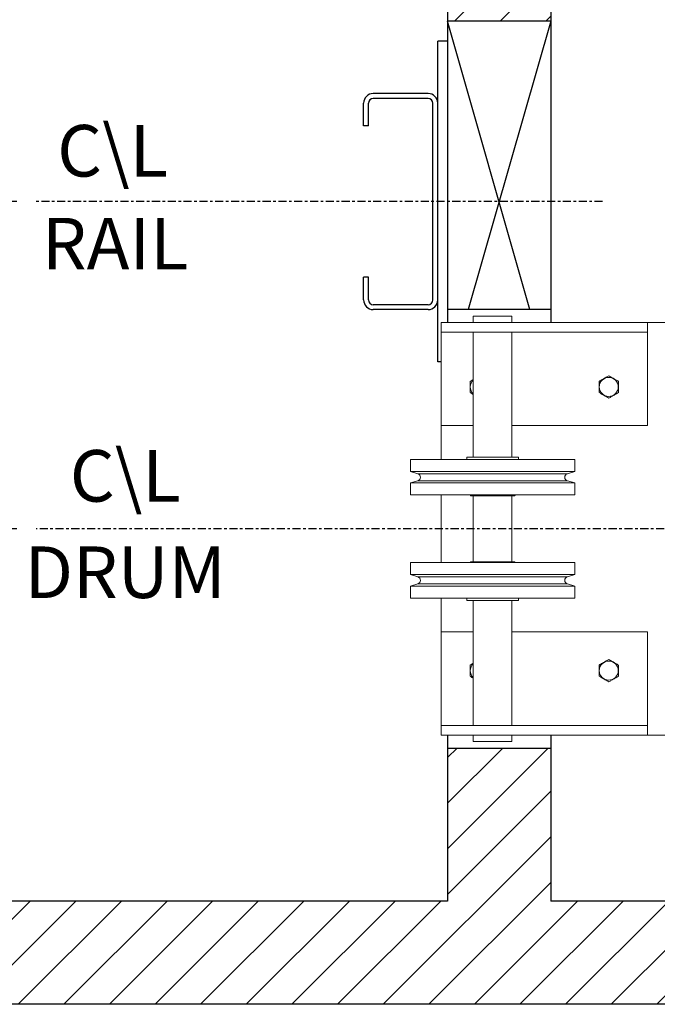
# Model space of a CAD drawing. Extents: x 54 to 186, y 866 to 996.
# Drawn here: x 101 to 126, y 934 to 972 of the extents above; entities that cross this region are included whole.
import ezdxf

# ---------------------------------------------------------------- set-up
doc = ezdxf.new("R2010")
doc.units = 0
doc.header["$MEASUREMENT"] = 0
doc.linetypes.add('CENTER', pattern=[2, 1.25, -0.25, 0.25, -0.25])
doc.layers.get('DEFPOINTS').update_dxf_attribs({"linetype": 'CONTINUOUS'})
for name, color, linetype in [('A3-000400', 30, 'CONTINUOUS'), ('CENT', 2, 'CENTER'), ('DIM', 1, 'CONTINUOUS'), ('HW', 8, 'CONTINUOUS'), ('RAIL', 20, 'CONTINUOUS'), ('TEXT', 7, 'CONTINUOUS')]:
    doc.layers.add(name, color=color, linetype=linetype)
doc.styles.add('ROMANT', font='romant')
doc.dimstyles.get("Standard").update_dxf_attribs({"dimtxt": 0.18, "dimasz": 0.18, "dimexe": 0.18, "dimexo": 0.0625, "dimgap": 0.09, "dimtad": 0, "dimtih": 1, "dimtoh": 1, "dimdec": 4, "dimzin": 0, "dimdsep": 46, "dimtxsty": 'STANDARD', "dimcen": 0.09, "dimadec": 0, "dimazin": 0, "dimtfac": 1, "dimtdec": 4, "dimtofl": 0, "dimtmove": 0, "dimatfit": 3, "dimfxl": 1, "dimtolj": 1, "dimtzin": 0, "dimarcsym": 0})

# ---------------------------------------------------------------- blocks, each defined once
blk = doc.blocks.new('*D20')
at = {"layer": 'DEFPOINTS', "color": 0, "linetype": 'Continuous', "transparency": 16777216}
for p in [(101.657, 964.7), (89.398, 952.012), (101.657, 952.012)]:
    blk.add_point(p, dxfattribs=at)
at = {"layer": 'DIM', "color": 0, "linetype": 'Continuous', "lineweight": -2, "transparency": 16777216}
for p, q in [((100.907, 964.7), (88.648, 964.7)), ((89.398, 962.543), (89.398, 961.082)), ((89.398, 954.168), (89.398, 955.63)), ((100.907, 952.012), (88.648, 952.012))]:
    blk.add_line(p, q, dxfattribs=at)
at = {"layer": 'DIM', "color": 0, "linetype": 'Continuous', "transparency": 16777216}
for points in [[(89.039, 962.543), (89.758, 962.543), (89.398, 964.7)], [(89.039, 954.168), (89.758, 954.168), (89.398, 952.012)]]:
    blk.add_solid(points, dxfattribs=at)
at = {"layer": 'DIM', "color": 0, "linetype": 'Continuous', "transparency": 16777216, "insert": (89.398, 958.356), "char_height": 2.16, "attachment_point": 5, "style": 'ROMANT'}
blk.add_mtext('\\A1;12 11/16"', dxfattribs=at)

msp = doc.modelspace()

# ---------------------------------------------------------------- hatches: boundary and pattern name
at = {"layer": 'HW'}
h = msp.add_hatch(dxfattribs=at)
h.set_pattern_fill('ANSI31', color=256, scale=10)
h.paths.add_polyline_path([(66.09239, 995.82467), (66.09239, 933.57467), (163.02989, 933.57467), (163.02989, 995.82467)])
h.paths.add_polyline_path([(117.59239, 991.82467), (117.59239, 971.69967), (121.59239, 971.69967), (121.59239, 991.82467), (159.02989, 991.82467), (159.02989, 937.57467), (121.59239, 937.57467), (121.59239, 943.51217), (117.59239, 943.51217), (117.59239, 937.57467), (70.09239, 937.57467), (70.09239, 991.82467)], flags=16)
h.paths.add_polyline_path([(120.78882, 960.51217), (118.39596, 960.51217), (119.59239, 964.69967)], flags=0)

# ---------------------------------------------------------------- linework, layer by layer
at = {"layer": 'A3-000400', "linetype": 'Continuous', "lineweight": 15}
for p, q in [((118.59239, 960.01217), (118.59239, 960.26217)), ((118.59239, 960.26217), (120.09239, 960.26217)), ((120.09239, 960.26217), (120.09239, 960.01217)), ((125.34239, 960.01217), (117.34239, 960.01217)), ((117.34239, 959.63717), (117.34239, 960.01217)), ((125.34239, 960.01217), (131.71739, 960.01217)), ((125.34239, 959.63717), (125.34239, 960.01217)), ((125.34239, 959.63717), (117.34239, 959.63717)), ((117.34239, 959.13717), (117.34239, 959.63717)), ((118.59239, 954.79367), (118.59239, 959.63717)), ((120.09239, 959.63717), (120.09239, 954.79367)), ((125.34239, 959.13717), (125.34239, 959.63717)), ((117.34239, 956.38717), (117.34239, 959.13717)), ((125.34239, 956.38717), (125.34239, 959.13717)), ((118.46739, 957.72867), (118.59239, 957.80084)), ((117.34239, 956.01217), (117.34239, 956.38717)), ((125.34239, 956.01217), (125.34239, 956.38717)), ((117.34239, 954.69967), (117.34239, 956.01217)), ((118.59239, 956.01217), (117.34239, 956.01217)), ((125.34239, 956.01217), (120.09239, 956.01217)), ((116.15489, 954.23565), (116.15489, 954.69967)), ((116.15489, 954.69967), (122.52989, 954.69967)), ((118.34239, 954.69967), (118.34239, 954.79367)), ((120.34239, 954.79367), (118.34239, 954.79367)), ((120.34239, 954.79367), (120.34239, 954.69967)), ((122.52989, 954.69967), (122.52989, 954.23565)), ((116.44601, 954.14665), (116.15489, 954.23565)), ((116.15489, 954.23565), (122.52497, 954.23565)), ((116.44601, 954.14665), (122.23878, 954.14665)), ((122.52989, 954.23565), (122.23878, 954.14665)), ((122.52497, 954.23565), (122.52989, 954.23565)), ((116.15489, 953.78868), (116.44601, 953.87769)), ((116.15489, 953.32467), (116.15489, 953.78868)), ((122.52989, 953.78868), (116.15489, 953.78868)), ((116.44601, 953.87769), (122.23878, 953.87769)), ((122.23878, 953.87769), (122.52989, 953.78868)), ((122.52989, 953.78868), (122.52989, 953.32467)), ((116.15489, 953.32467), (122.52989, 953.32467)), ((117.34239, 950.69967), (117.34239, 953.32467)), ((118.46639, 953.31867), (118.46639, 953.32467)), ((118.49139, 953.29367), (118.46639, 953.31867)), ((120.21839, 953.31867), (118.46639, 953.31867)), ((118.49139, 953.29367), (120.19339, 953.29367)), ((118.59239, 950.73067), (118.59239, 953.29367)), ((120.09239, 953.29367), (120.09239, 950.73067)), ((120.21839, 953.31867), (120.19339, 953.29367)), ((120.21839, 953.32467), (120.21839, 953.31867)), ((116.15489, 950.23565), (116.15489, 950.69967)), ((121.9497, 950.69967), (116.15489, 950.69967)), ((118.46639, 950.70567), (118.49139, 950.73067)), ((118.46639, 950.69967), (118.46639, 950.70567)), ((118.46639, 950.70567), (120.21804, 950.70567)), ((120.19339, 950.73067), (118.49139, 950.73067)), ((120.19339, 950.73067), (120.21839, 950.70567)), ((120.21804, 950.70567), (120.21839, 950.70567)), ((120.21839, 950.70567), (120.21839, 950.69967)), ((122.52989, 950.69967), (121.9497, 950.69967)), ((122.52989, 950.69967), (122.52989, 950.23565)), ((116.44601, 950.14665), (116.15489, 950.23565)), ((116.15489, 950.23565), (121.9497, 950.23565)), ((121.9497, 950.23565), (122.52989, 950.23565)), ((122.52989, 950.23565), (122.23878, 950.14665)), ((116.15489, 949.78868), (116.44601, 949.87769)), ((121.71157, 950.14665), (116.44601, 950.14665)), ((121.71157, 949.87769), (116.44601, 949.87769)), ((122.23878, 950.14665), (121.71157, 950.14665)), ((122.23878, 949.87769), (121.71157, 949.87769)), ((122.23878, 949.87769), (122.52989, 949.78868)), ((116.15489, 949.32467), (116.15489, 949.78868)), ((122.52989, 949.78868), (116.15489, 949.78868)), ((122.52989, 949.78868), (122.52989, 949.32467)), ((121.9497, 949.32467), (116.15489, 949.32467)), ((117.34239, 948.01217), (117.34239, 949.32467)), ((118.34239, 949.23067), (118.34239, 949.32467)), ((118.34239, 949.23067), (120.34199, 949.23067)), ((118.59239, 944.38717), (118.59239, 949.23067)), ((120.09239, 949.23067), (120.09239, 944.38717)), ((120.34199, 949.23067), (120.34239, 949.23067)), ((120.34239, 949.32467), (120.34239, 949.23067)), ((122.52989, 949.32467), (121.9497, 949.32467)), ((117.34239, 948.01217), (118.59239, 948.01217)), ((117.34239, 948.01217), (117.34239, 947.63717)), ((120.09239, 948.01217), (125.34239, 948.01217)), ((125.34239, 948.01217), (125.34239, 947.63717)), ((117.34239, 947.63717), (117.34239, 944.88717)), ((125.34239, 947.63717), (125.34239, 944.88717)), ((118.46739, 946.72867), (118.59239, 946.80084)), ((117.34239, 944.88717), (117.34239, 944.38717)), ((125.34239, 944.88717), (125.34239, 944.38717)), ((117.34239, 944.38717), (125.34239, 944.38717)), ((117.34239, 944.38717), (117.34239, 944.01217)), ((125.34239, 944.38717), (125.34239, 944.01217)), ((117.34239, 944.01217), (125.34239, 944.01217)), ((118.59239, 943.76217), (118.59239, 944.01217)), ((118.59239, 943.76217), (120.09239, 943.76217)), ((120.09239, 944.01217), (120.09239, 943.76217)), ((125.34239, 944.01217), (131.71739, 944.01217))]:
    msp.add_line(p, q, dxfattribs=at)
for centre in [(123.84239, 957.51217), (123.84239, 946.51217)]:
    msp.add_circle(centre, 0.36855, dxfattribs=at)
for centre, radius, start, end in [((118.84239, 957.51217), 0.36855, 132.712999, 227.287001), ((116.40489, 954.01217), 0.14063, 287, 73), ((122.27989, 954.01217), 0.14063, 107, 253), ((116.40489, 950.01217), 0.14063, 287, 73), ((122.27989, 950.01217), 0.14063, 107, 253), ((118.84239, 946.51217), 0.36855, 132.712999, 227.287001)]:
    msp.add_arc(centre, radius, start, end, dxfattribs=at)
for points, knots in [([(123.46739, 957.72867), (123.51202, 957.75444), (123.60262, 957.80675), (123.73001, 957.8803), (123.80911, 957.92597), (123.84239, 957.94518)], [0, 0, 0, 0, 0.359919473, 0.730738218, 1, 1, 1, 1]), ([(123.84239, 957.94518), (123.88702, 957.91942), (123.97762, 957.86711), (124.10501, 957.79356), (124.18411, 957.74789), (124.21739, 957.72867)], [0, 0, 0, 0, 0.35991947, 0.73073822, 1, 1, 1, 1]), ([(118.46739, 957.29566), (118.46739, 957.32423), (118.46739, 957.39993), (118.46739, 957.52735), (118.46739, 957.64376), (118.46739, 957.71045), (118.46739, 957.72867)], [0, 0, 0, 0, 0.200449579, 0.53117418, 0.871908245, 1, 1, 1, 1]), ([(123.46739, 957.29566), (123.46739, 957.32423), (123.46739, 957.39993), (123.46739, 957.52735), (123.46739, 957.64376), (123.46739, 957.71045), (123.46739, 957.72867)], [0, 0, 0, 0, 0.200449579, 0.53117418, 0.871908245, 1, 1, 1, 1]), ([(124.21739, 957.72867), (124.21739, 957.71045), (124.21739, 957.64515), (124.21739, 957.52883), (124.21739, 957.40133), (124.21739, 957.32423), (124.21739, 957.29566)], [0, 0, 0, 0, 0.1280921, 0.45898706, 0.79954988, 1, 1, 1, 1]), ([(118.59239, 957.22349), (118.58413, 957.22826), (118.54187, 957.25266), (118.5006, 957.27649), (118.46739, 957.29566)], [0, 0, 0, 0, 0.19543028, 1, 1, 1, 1]), ([(123.84239, 957.07915), (123.79777, 957.10492), (123.70716, 957.15723), (123.57977, 957.23078), (123.50067, 957.27645), (123.46739, 957.29566)], [0, 0, 0, 0, 0.35991947, 0.73073822, 1, 1, 1, 1]), ([(124.21739, 957.29566), (124.17277, 957.2699), (124.08216, 957.21759), (123.95477, 957.14404), (123.87567, 957.09837), (123.84239, 957.07915)], [0, 0, 0, 0, 0.35991947, 0.73073822, 1, 1, 1, 1]), ([(123.46739, 946.72867), (123.51202, 946.75444), (123.60262, 946.80675), (123.73001, 946.8803), (123.80911, 946.92597), (123.84239, 946.94518)], [0, 0, 0, 0, 0.359919473, 0.730738218, 1, 1, 1, 1]), ([(123.84239, 946.94518), (123.88702, 946.91942), (123.97762, 946.86711), (124.10501, 946.79356), (124.18411, 946.74789), (124.21739, 946.72867)], [0, 0, 0, 0, 0.35991947, 0.73073822, 1, 1, 1, 1]), ([(118.46739, 946.29566), (118.46739, 946.32423), (118.46739, 946.39993), (118.46739, 946.52735), (118.46739, 946.64376), (118.46739, 946.71045), (118.46739, 946.72867)], [0, 0, 0, 0, 0.200449579, 0.53117418, 0.871908245, 1, 1, 1, 1]), ([(123.46739, 946.29566), (123.46739, 946.32423), (123.46739, 946.39993), (123.46739, 946.52735), (123.46739, 946.64376), (123.46739, 946.71045), (123.46739, 946.72867)], [0, 0, 0, 0, 0.200449579, 0.53117418, 0.871908245, 1, 1, 1, 1]), ([(124.21739, 946.72867), (124.21739, 946.71045), (124.21739, 946.64515), (124.21739, 946.52883), (124.21739, 946.40133), (124.21739, 946.32423), (124.21739, 946.29566)], [0, 0, 0, 0, 0.1280921, 0.45898706, 0.79954988, 1, 1, 1, 1]), ([(118.59239, 946.22349), (118.58413, 946.22826), (118.54187, 946.25266), (118.5006, 946.27649), (118.46739, 946.29566)], [0, 0, 0, 0, 0.19543028, 1, 1, 1, 1]), ([(123.84239, 946.07915), (123.79777, 946.10492), (123.70716, 946.15723), (123.57977, 946.23078), (123.50067, 946.27645), (123.46739, 946.29566)], [0, 0, 0, 0, 0.35991947, 0.73073822, 1, 1, 1, 1]), ([(124.21739, 946.29566), (124.17277, 946.2699), (124.08216, 946.21759), (123.95477, 946.14404), (123.87567, 946.09837), (123.84239, 946.07915)], [0, 0, 0, 0, 0.35991947, 0.73073822, 1, 1, 1, 1])]:
    msp.add_open_spline(points, degree=3, knots=knots, dxfattribs=at)
at = {"layer": 'CENT', "color": 2, "linetype": 'CENTER', "ltscale": 0.25}
for p, q in [((123.60462, 964.69967), (101.65731, 964.69967)), ((157.83954, 952.01217), (101.65731, 952.01217))]:
    msp.add_line(p, q, dxfattribs=at)
at = {"layer": 'HW'}
for p, q in [((117.59239, 991.82467), (117.59239, 960.01217)), ((121.59239, 991.82467), (121.59239, 960.01217)), ((121.59239, 971.69967), (117.59239, 971.69967)), ((120.78882, 960.51217), (117.59239, 971.69967)), ((121.59239, 971.69967), (118.39596, 960.51217)), ((121.59239, 960.51217), (117.59239, 960.51217)), ((117.59239, 944.01217), (117.59239, 937.57467)), ((121.59239, 944.01217), (121.59239, 937.57467)), ((117.59239, 943.51217), (121.59239, 943.51217)), ((117.59239, 937.57467), (70.09239, 937.57467)), ((159.02989, 937.57467), (121.59239, 937.57467)), ((163.02989, 933.57467), (66.09239, 933.57467))]:
    msp.add_line(p, q, dxfattribs=at)
at = {"layer": 'RAIL'}
for p, q in [((117.59239, 970.91842), (117.21739, 970.91842)), ((117.21739, 958.48092), (117.21739, 970.91842)), ((116.84239, 968.88717), (114.71739, 968.88717)), ((116.84239, 968.69967), (114.71739, 968.69967)), ((114.34239, 967.63717), (114.34239, 968.51217)), ((114.52989, 967.63717), (114.52989, 968.51217)), ((117.02989, 960.88717), (117.02989, 968.51217)), ((114.52989, 967.63717), (114.34239, 967.63717)), ((114.34239, 960.88717), (114.34239, 961.76217)), ((114.52989, 961.76217), (114.34239, 961.76217)), ((114.52989, 960.88717), (114.52989, 961.76217)), ((116.84239, 960.69967), (114.71739, 960.69967)), ((116.84239, 960.51217), (114.71739, 960.51217)), ((117.34239, 958.48092), (117.21739, 958.48092))]:
    msp.add_line(p, q, dxfattribs=at)
for centre, radius, start, end in [((114.71739, 968.51217), 0.375, 90, 180), ((114.71739, 968.51217), 0.1875, 90, 180), ((116.84239, 968.51217), 0.375, 0, 90), ((116.84239, 968.51217), 0.1875, 0, 90), ((114.71739, 960.88717), 0.375, 180, 270), ((114.71739, 960.88717), 0.1875, 180, 270), ((116.84239, 960.88717), 0.1875, 270, 0), ((116.84239, 960.88717), 0.375, 270, 0)]:
    msp.add_arc(centre, radius, start, end, dxfattribs=at)

# ---------------------------------------------------------------- texts
at = {"layer": 'TEXT', "style": 'ROMANT'}
for s, p in [('C\\L', (102.46653, 965.66911)), ('RAIL', (101.87655, 962.06856)), ('C\\L', (102.95716, 953.06502)), ('DRUM', (101.20559, 949.32675))]:
    msp.add_text(s, height=2, dxfattribs=at).set_placement(p)

# ---------------------------------------------------------------- dimensions: what is measured, and where the dimension line sits
at = {"layer": 'DIM', "color": 1, "linetype": 'Continuous'}
dim = msp.add_linear_dim(base=(89.39823, 952.01217), p1=(101.65731, 964.69967), p2=(101.65731, 952.01217), angle=90, dimstyle='STANDARD', override={"dimscale": 12, "dimasz": 0.179688, "dimexe": 0.0625, "dimgap": 0.09, "dimlunit": 5, "dimpost": '"', "dimtxsty": 'ROMANT', "dimfrac": 2}, dxfattribs=at)
dim.commit()
dim.dimension.update_dxf_attribs({"geometry": '*D20', "text_midpoint": (89.39823, 958.35592), "dimtype": 160})

doc.saveas('drawing.dxf')
